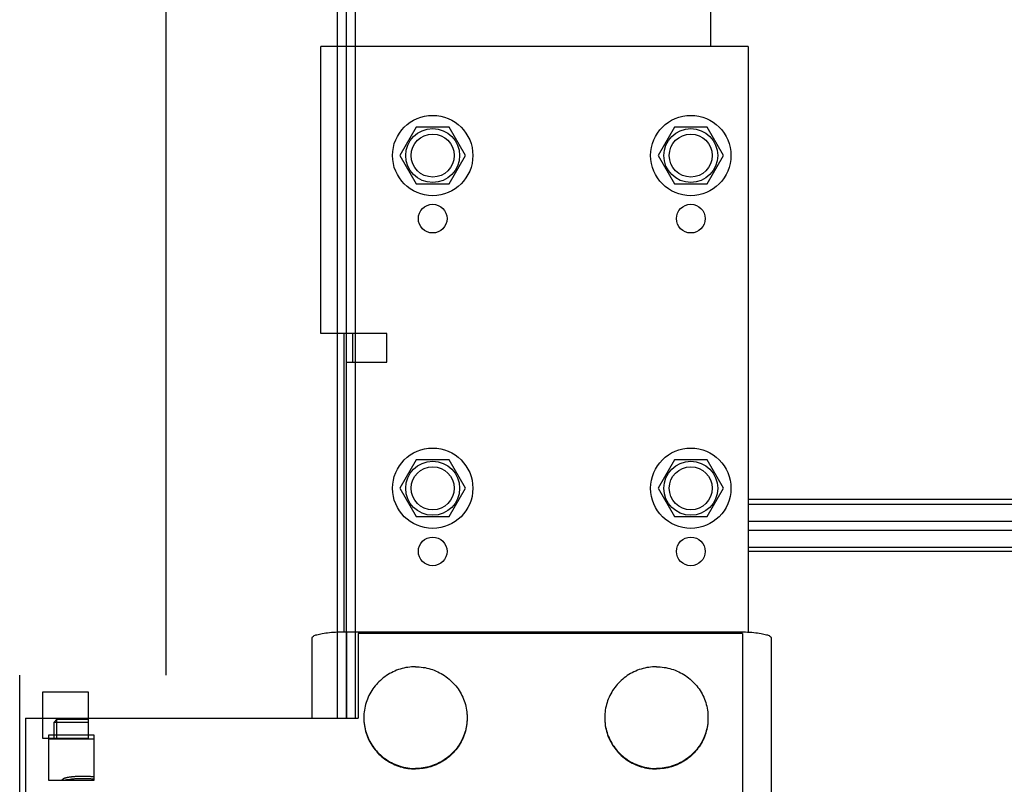
# Model space of a CAD drawing. Units: millimetres. Extents: x -43651 to 165764, y -19013 to 14673.
# Drawn here: x -42914 to -42742, y 8195 to 8328 of the extents above; entities that cross this region are included whole.
import ezdxf

# ---------------------------------------------------------------- set-up
doc = ezdxf.new("R2010")
doc.units = ezdxf.units.MM
doc.header["$LTSCALE"] = 46.255
doc.layers.get('0').update_dxf_attribs({"linetype": 'CONTINUOUS'})

msp = doc.modelspace()

# ---------------------------------------------------------------- linework, layer by layer
at = {"color": 7, "linetype": 'Continuous'}
for p, q in [((-42888.227, 10711.445), (-42888.227, 8214.09)), ((-42844.577, 8309.578), (-42847.427, 8304.642)), ((-42838.877, 8309.578), (-42844.577, 8309.578)), ((-42836.027, 8304.642), (-42838.877, 8309.578)), ((-42799.577, 8309.578), (-42802.427, 8304.642)), ((-42793.877, 8309.578), (-42799.577, 8309.578)), ((-42791.027, 8304.642), (-42793.877, 8309.578)), ((-42847.427, 8304.642), (-42844.577, 8299.705)), ((-42838.877, 8299.705), (-42836.027, 8304.642)), ((-42802.427, 8304.642), (-42799.577, 8299.705)), ((-42793.877, 8299.705), (-42791.027, 8304.642)), ((-42844.577, 8299.705), (-42838.877, 8299.705)), ((-42799.577, 8299.705), (-42793.877, 8299.705)), ((-42857.227, 8273.642), (-42857.227, 8221.641)), ((-42844.577, 8251.578), (-42847.427, 8246.642)), ((-42838.877, 8251.578), (-42844.577, 8251.578)), ((-42836.027, 8246.642), (-42838.877, 8251.578)), ((-42799.577, 8251.578), (-42802.427, 8246.642)), ((-42793.877, 8251.578), (-42799.577, 8251.578)), ((-42791.027, 8246.642), (-42793.877, 8251.578)), ((-42847.427, 8246.642), (-42844.577, 8241.705)), ((-42838.877, 8241.705), (-42836.027, 8246.642)), ((-42802.427, 8246.642), (-42799.577, 8241.705)), ((-42793.877, 8241.705), (-42791.027, 8246.642)), ((-42844.577, 8241.705), (-42838.877, 8241.705)), ((-42799.577, 8241.705), (-42793.877, 8241.705)), ((-42854.727, 8221.351), (-42854.727, 8206.578)), ((-42787.727, 8221.351), (-42854.727, 8221.351)), ((-42787.727, 8221.351), (-42787.727, 8141.871)), ((-42913.727, 8164.09), (-42913.727, 8214.09)), ((-42901.727, 8211.09), (-42909.727, 8211.09)), ((-42909.727, 8211.09), (-42909.727, 8203.09)), ((-42901.727, 8203.09), (-42901.727, 8211.09)), ((-42912.727, 8206.578), (-42912.727, 8156.643)), ((-42912.727, 8206.578), (-42854.727, 8206.578)), ((-42907.727, 8205.887), (-42907.227, 8206.387)), ((-42907.727, 8205.887), (-42901.727, 8205.888)), ((-42907.727, 8203.09), (-42907.727, 8205.887)), ((-42907.227, 8206.387), (-42902.535, 8206.388)), ((-42903.727, 8206.388), (-42901.727, 8206.388)), ((-42902.535, 8206.388), (-42901.991, 8206.388)), ((-42901.991, 8206.388), (-42901.981, 8206.388)), ((-42901.981, 8206.388), (-42901.727, 8206.388)), ((-42908.727, 8203.624), (-42908.727, 8195.746)), ((-42900.727, 8203.624), (-42908.727, 8203.624)), ((-42900.727, 8195.746), (-42900.727, 8203.624)), ((-42909.727, 8203.09), (-42901.727, 8203.09)), ((-42900.727, 8202.929), (-42908.727, 8202.929)), ((-42908.727, 8195.746), (-42900.727, 8195.746)), ((-42906.411, 8195.746), (-42906.172, 8195.977))]:
    msp.add_line(p, q, dxfattribs=at)
at = {"color": 9, "linetype": 'Continuous'}
for p, q in [((-42858.397, 8976.589), (-42858.397, 8206.578)), ((-42855.227, 8376.496), (-42855.227, 8206.578)), ((-42856.727, 8273.642), (-42856.727, 8323.642)), ((-42855.727, 8273.642), (-42855.727, 8268.642)), ((-42715.531, 8244.664), (-42786.727, 8244.664)), ((-42786.727, 8243.887), (-42715.531, 8243.887)), ((-42786.727, 8240.918), (-42715.531, 8240.918)), ((-42786.727, 8239.365), (-42715.531, 8239.365)), ((-42786.727, 8236.396), (-42715.531, 8236.396)), ((-42715.531, 8235.62), (-42786.727, 8235.62)), ((-42856.727, 8221.641), (-42856.727, 8206.578)), ((-42788.727, 8221.641), (-42788.727, 8221.351))]:
    msp.add_line(p, q, dxfattribs=at)
at = {"color": 3, "linetype": 'Continuous'}
for p, q in [((-42856.727, 8206.578), (-42856.727, 8376.496)), ((-42793.227, 8323.642), (-42793.227, 8376.496)), ((-42861.227, 8273.642), (-42861.227, 8323.642)), ((-42786.727, 8323.642), (-42861.227, 8323.642)), ((-42786.727, 8323.642), (-42786.727, 8221.642)), ((-42849.727, 8273.642), (-42861.227, 8273.642)), ((-42849.727, 8268.642), (-42849.727, 8273.642)), ((-42856.727, 8221.642), (-42856.727, 8268.642)), ((-42856.727, 8268.642), (-42849.727, 8268.642)), ((-42856.727, 8221.641), (-42788.727, 8221.641)), ((-42862.727, 8206.578), (-42862.727, 8220.599)), ((-42782.727, 8220.599), (-42782.727, 8184.335))]:
    msp.add_line(p, q, dxfattribs=at)
at = {"color": 2, "linetype": 'Continuous'}
for p, q in [((-42907.227, 8203.09), (-42907.227, 8206.387)), ((-42906.227, 8195.746), (-42906.227, 8195.87)), ((-42906.016, 8196.077), (-42906.013, 8196.079)), ((-42905.407, 8196.261), (-42905.399, 8196.262)), ((-42904.976, 8196.335), (-42904.963, 8196.337)), ((-42904.02, 8196.434), (-42903.907, 8196.442)), ((-42903.437, 8196.465), (-42903.323, 8196.469)), ((-42902.24, 8196.472), (-42902.124, 8196.468)), ((-42901.65, 8196.448), (-42901.533, 8196.441))]:
    msp.add_line(p, q, dxfattribs=at)
for points in [[(-42906.171, 8195.978), (-42906.152, 8195.995), (-42906.131, 8196.011), (-42906.107, 8196.028), (-42906.08, 8196.044), (-42906.051, 8196.06), (-42906.016, 8196.077)], [(-42906.013, 8196.079), (-42905.978, 8196.095), (-42905.941, 8196.11), (-42905.901, 8196.126), (-42905.853, 8196.143), (-42905.808, 8196.158), (-42905.756, 8196.174)], [(-42905.756, 8196.174), (-42905.706, 8196.189), (-42905.653, 8196.203), (-42905.598, 8196.217), (-42905.534, 8196.233), (-42905.475, 8196.246), (-42905.407, 8196.261)], [(-42905.399, 8196.262), (-42905.335, 8196.275), (-42905.269, 8196.287), (-42905.201, 8196.3), (-42905.131, 8196.311), (-42905.059, 8196.323), (-42904.976, 8196.335)], [(-42904.963, 8196.337), (-42904.887, 8196.348), (-42904.81, 8196.358), (-42904.73, 8196.368), (-42904.649, 8196.378), (-42904.567, 8196.387), (-42904.475, 8196.396)], [(-42904.475, 8196.396), (-42904.375, 8196.406), (-42904.288, 8196.414), (-42904.2, 8196.421), (-42904.111, 8196.428), (-42904.02, 8196.434)], [(-42903.907, 8196.442), (-42903.815, 8196.447), (-42903.722, 8196.452), (-42903.627, 8196.457), (-42903.533, 8196.461), (-42903.437, 8196.465)], [(-42903.323, 8196.469), (-42903.227, 8196.471), (-42903.13, 8196.473), (-42903.032, 8196.475), (-42902.935, 8196.476), (-42902.837, 8196.477), (-42902.727, 8196.478)], [(-42902.727, 8196.478), (-42902.629, 8196.477), (-42902.531, 8196.477), (-42902.434, 8196.475), (-42902.337, 8196.474), (-42902.24, 8196.472)], [(-42902.124, 8196.468), (-42902.028, 8196.465), (-42901.932, 8196.462), (-42901.837, 8196.458), (-42901.743, 8196.453), (-42901.65, 8196.448)], [(-42901.533, 8196.441), (-42901.442, 8196.435), (-42901.351, 8196.429), (-42901.262, 8196.422), (-42901.174, 8196.414), (-42901.087, 8196.407), (-42900.993, 8196.398)], [(-42900.993, 8196.398), (-42900.936, 8196.392), (-42900.894, 8196.388), (-42900.853, 8196.383), (-42900.812, 8196.378), (-42900.771, 8196.374), (-42900.726, 8196.368)]]:
    msp.add_lwpolyline(points, dxfattribs=at)
at = {"color": 7, "linetype": 'Continuous'}
for centre, radius in [((-42841.727, 8304.642), 7), ((-42796.727, 8304.642), 7), ((-42841.727, 8304.642), 3.75), ((-42796.727, 8304.642), 3.75), ((-42841.727, 8246.642), 7), ((-42796.727, 8246.642), 7), ((-42841.727, 8246.642), 3.75), ((-42796.727, 8246.642), 3.75)]:
    msp.add_circle(centre, radius, dxfattribs=at)
at = {"color": 9, "linetype": 'Continuous'}
for centre in [(-42841.727, 8304.642), (-42796.727, 8304.642), (-42841.727, 8246.642), (-42796.727, 8246.642)]:
    msp.add_circle(centre, 4.7, dxfattribs=at)
at = {"color": 3, "linetype": 'Continuous'}
for centre in [(-42841.727, 8293.642), (-42796.727, 8293.642), (-42841.727, 8235.642), (-42796.727, 8235.642)]:
    msp.add_circle(centre, 2.5, dxfattribs=at)
for points, start_tangent, end_tangent in [([(-42862.727, 8220.599), (-42862.522, 8220.869), (-42861.923, 8221.12), (-42860.969, 8221.336), (-42859.727, 8221.501), (-42858.28, 8221.605), (-42856.727, 8221.641)], (0, 1), (1, 0)), ([(-42788.727, 8221.641), (-42787.174, 8221.605), (-42785.727, 8221.501), (-42784.484, 8221.336), (-42783.531, 8221.12), (-42782.931, 8220.869), (-42782.727, 8220.599)], (1, 0), (0, -1))]:
    msp.add_spline(points, degree=3, dxfattribs=dict(at, start_tangent=start_tangent, end_tangent=end_tangent))
at = {"color": 7, "linetype": 'Continuous'}
for points, start_tangent, end_tangent in [([(-42844.727, 8215.529), (-42846.068, 8215.43), (-42847.38, 8215.135), (-42848.632, 8214.651), (-42849.797, 8213.988), (-42850.848, 8213.162), (-42851.763, 8212.191), (-42852.521, 8211.097), (-42853.105, 8209.903), (-42853.501, 8208.638), (-42853.702, 8207.328), (-42853.727, 8206.665)], (-1, 0), (0, -1)), ([(-42844.727, 8215.529), (-42843.385, 8215.43), (-42842.074, 8215.135), (-42840.822, 8214.651), (-42839.657, 8213.988), (-42838.605, 8213.162), (-42837.69, 8212.191), (-42836.932, 8211.097), (-42836.349, 8209.903), (-42835.952, 8208.638), (-42835.752, 8207.328), (-42835.727, 8206.665)], (1, 0), (0, -1)), ([(-42802.727, 8215.529), (-42804.068, 8215.43), (-42805.38, 8215.135), (-42806.632, 8214.651), (-42807.797, 8213.988), (-42808.848, 8213.162), (-42809.763, 8212.191), (-42810.521, 8211.097), (-42811.105, 8209.903), (-42811.501, 8208.638), (-42811.702, 8207.328), (-42811.727, 8206.665)], (-1, 0), (0, -1)), ([(-42802.727, 8215.529), (-42801.385, 8215.43), (-42800.074, 8215.135), (-42798.822, 8214.651), (-42797.657, 8213.988), (-42796.605, 8213.162), (-42795.69, 8212.191), (-42794.932, 8211.097), (-42794.349, 8209.903), (-42793.952, 8208.638), (-42793.752, 8207.328), (-42793.727, 8206.665)], (1, 0), (0, -1)), ([(-42853.727, 8206.665), (-42853.726, 8206.579)], (0, -1), (0.0099261, -0.9999507)), ([(-42853.727, 8206.578), (-42853.702, 8205.916), (-42853.501, 8204.606), (-42853.105, 8203.34), (-42852.521, 8202.147), (-42851.763, 8201.052), (-42850.848, 8200.081), (-42849.797, 8199.255), (-42848.632, 8198.593), (-42847.38, 8198.109), (-42846.068, 8197.814), (-42844.733, 8197.715)], (0, -1), (0.9999998, -0.0006998)), ([(-42853.726, 8206.579), (-42853.702, 8206.003), (-42853.501, 8204.693), (-42853.105, 8203.427), (-42852.521, 8202.234), (-42851.763, 8201.139), (-42850.848, 8200.168), (-42849.797, 8199.342), (-42848.632, 8198.68), (-42847.38, 8198.196), (-42846.068, 8197.901), (-42844.727, 8197.802)], (0.0099261, -0.9999507), (1, 0)), ([(-42835.727, 8206.579), (-42835.752, 8206.003), (-42835.952, 8204.693), (-42836.349, 8203.427), (-42836.932, 8202.234), (-42837.69, 8201.139), (-42838.605, 8200.168), (-42839.657, 8199.342), (-42840.822, 8198.68), (-42842.074, 8198.196), (-42843.385, 8197.901), (-42844.727, 8197.802)], (-0.0099261, -0.9999507), (-1, 0)), ([(-42835.727, 8206.578), (-42835.752, 8205.916), (-42835.952, 8204.606), (-42836.349, 8203.34), (-42836.932, 8202.147), (-42837.69, 8201.052), (-42838.605, 8200.081), (-42839.657, 8199.255), (-42840.822, 8198.593), (-42842.074, 8198.109), (-42843.385, 8197.814), (-42844.72, 8197.715)], (0, -1), (-0.9999998, -0.0006998)), ([(-42835.727, 8206.665), (-42835.727, 8206.579)], (0, -1), (-0.0099261, -0.9999507)), ([(-42811.727, 8206.665), (-42811.726, 8206.579)], (0, -1), (0.0099261, -0.9999507)), ([(-42811.727, 8206.578), (-42811.702, 8205.916), (-42811.501, 8204.606), (-42811.105, 8203.34), (-42810.521, 8202.147), (-42809.763, 8201.052), (-42808.848, 8200.081), (-42807.797, 8199.255), (-42806.632, 8198.593), (-42805.38, 8198.109), (-42804.068, 8197.814), (-42802.733, 8197.715)], (0, -1), (0.9999998, -0.0006998)), ([(-42811.726, 8206.579), (-42811.702, 8206.003), (-42811.501, 8204.693), (-42811.105, 8203.427), (-42810.521, 8202.234), (-42809.763, 8201.139), (-42808.848, 8200.168), (-42807.797, 8199.342), (-42806.632, 8198.68), (-42805.38, 8198.196), (-42804.068, 8197.901), (-42802.727, 8197.802)], (0.0099261, -0.9999507), (1, 0)), ([(-42793.727, 8206.579), (-42793.752, 8206.003), (-42793.952, 8204.693), (-42794.349, 8203.427), (-42794.932, 8202.234), (-42795.69, 8201.139), (-42796.605, 8200.168), (-42797.657, 8199.342), (-42798.822, 8198.68), (-42800.074, 8198.196), (-42801.385, 8197.901), (-42802.727, 8197.802)], (-0.0099261, -0.9999507), (-1, 0)), ([(-42793.727, 8206.578), (-42793.752, 8205.916), (-42793.952, 8204.606), (-42794.349, 8203.34), (-42794.932, 8202.147), (-42795.69, 8201.052), (-42796.605, 8200.081), (-42797.657, 8199.255), (-42798.822, 8198.593), (-42800.074, 8198.109), (-42801.385, 8197.814), (-42802.72, 8197.715)], (0, -1), (-0.9999998, -0.0006998)), ([(-42793.727, 8206.665), (-42793.727, 8206.579)], (0, -1), (-0.0099261, -0.9999507)), ([(-42844.733, 8197.715), (-42844.727, 8197.715)], (0.9999998, -0.0006998), (1, 0)), ([(-42844.72, 8197.715), (-42844.727, 8197.715)], (-0.9999998, -0.0006998), (-1, 0)), ([(-42802.733, 8197.715), (-42802.727, 8197.715)], (0.9999998, -0.0006998), (1, 0)), ([(-42802.72, 8197.715), (-42802.727, 8197.715)], (-0.9999998, -0.0006998), (-1, 0)), ([(-42906.172, 8195.977), (-42906.015, 8196.078), (-42905.755, 8196.174), (-42905.404, 8196.261), (-42904.97, 8196.336), (-42904.468, 8196.397), (-42903.913, 8196.442), (-42903.326, 8196.469), (-42902.727, 8196.478)], (0.6933758, 0.7205761), (1, 0)), ([(-42906.108, 8195.749), (-42905.786, 8195.825), (-42905.291, 8195.91), (-42904.717, 8195.98), (-42904.083, 8196.031), (-42903.412, 8196.062), (-42902.727, 8196.072)], (0.9635557, 0.2675076), (1, 0)), ([(-42902.727, 8196.478), (-42902.128, 8196.469), (-42901.54, 8196.442), (-42900.986, 8196.397), (-42900.726, 8196.369)], (1, 0), (0.9927718, -0.1200173)), ([(-42902.727, 8196.072), (-42902.042, 8196.062), (-42901.371, 8196.031), (-42900.737, 8195.98), (-42900.727, 8195.979)], (1, 0), (0.99503, -0.0995754))]:
    msp.add_spline(points, degree=3, dxfattribs=dict(at, start_tangent=start_tangent, end_tangent=end_tangent))

doc.saveas('drawing.dxf')
